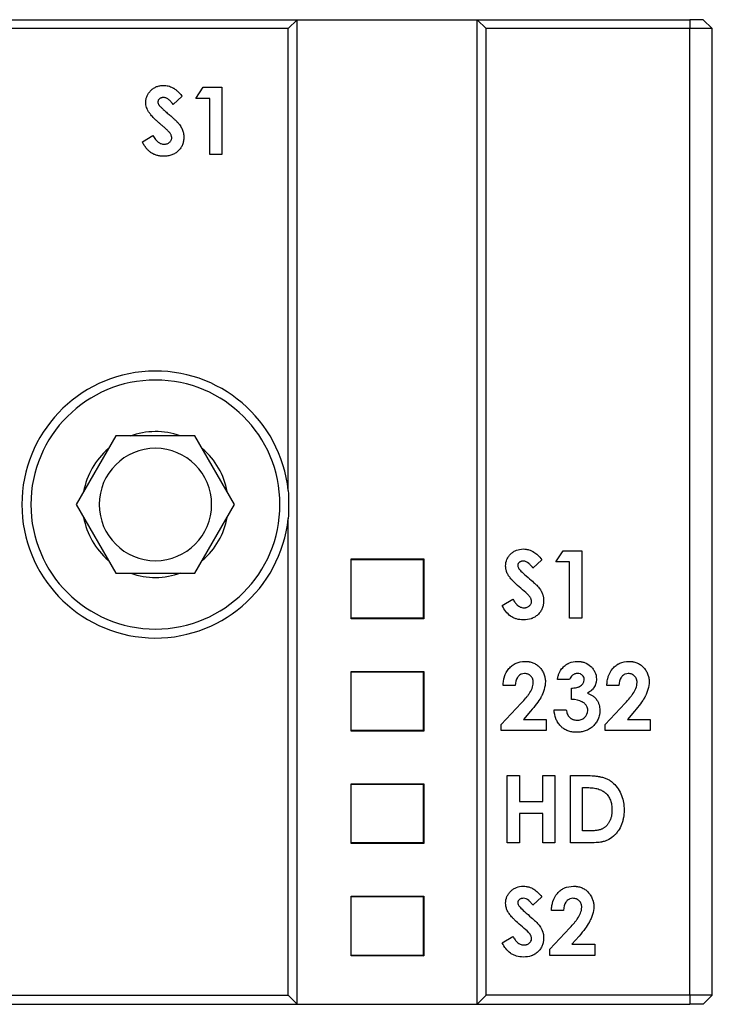
# Model space of a CAD drawing. Units: millimetres. Extents: x -143 to 37, y -140 to 135.
# Drawn here: x -79 to -64, y -91 to -69 of the extents above; entities that cross this region are included whole.
import ezdxf

# ---------------------------------------------------------------- set-up
doc = ezdxf.new("R2010")
doc.units = ezdxf.units.MM
doc.layers.add('NONE', color=7, linetype='Continuous', lineweight=70)

msp = doc.modelspace()

# ---------------------------------------------------------------- linework, layer by layer
at = {"layer": 'NONE', "color": 7, "lineweight": -3}
for p, q in [((-142.944, -68.607), (-73.274, -68.607)), ((-73.274, -68.607), (-73.474, -68.807)), ((-73.274, -90.507), (-73.274, -68.607)), ((-73.274, -68.607), (-69.274, -68.607)), ((-69.274, -68.607), (-64.544, -68.607)), ((-69.274, -90.507), (-69.274, -68.607)), ((-69.074, -68.807), (-69.274, -68.607)), ((-64.244, -68.607), (-64.544, -68.607)), ((-64.544, -68.607), (-64.544, -68.807)), ((-64.244, -68.607), (-64.044, -68.807)), ((-73.474, -68.807), (-142.944, -68.807)), ((-73.474, -79.077), (-73.474, -68.807)), ((-64.544, -68.807), (-69.074, -68.807)), ((-69.074, -90.307), (-69.074, -68.807)), ((-64.044, -68.807), (-64.544, -68.807)), ((-64.544, -90.307), (-64.544, -68.807)), ((-64.044, -90.307), (-64.044, -68.807)), ((-75.524, -70.357), (-75.363, -70.107)), ((-75.363, -70.107), (-74.947, -70.107)), ((-74.947, -70.107), (-74.947, -71.607)), ((-75.831, -70.308), (-76.033, -70.492)), ((-75.216, -70.357), (-75.524, -70.357)), ((-75.216, -71.607), (-75.216, -70.357)), ((-76.716, -71.326), (-76.479, -71.184)), ((-74.947, -71.607), (-75.216, -71.607)), ((-77.305, -77.867), (-78.185, -79.391)), ((-75.546, -77.867), (-77.305, -77.867)), ((-74.666, -79.391), (-75.546, -77.867)), ((-78.185, -79.391), (-77.305, -80.915)), ((-75.546, -80.915), (-74.666, -79.391)), ((-73.474, -90.307), (-73.474, -79.706)), ((-67.524, -80.669), (-67.363, -80.419)), ((-67.363, -80.419), (-66.947, -80.419)), ((-66.947, -80.419), (-66.947, -81.919)), ((-72.074, -81.932), (-72.074, -80.602)), ((-72.074, -80.602), (-70.459, -80.602)), ((-72.074, -80.602), (-70.459, -80.602)), ((-72.074, -81.932), (-72.074, -80.602)), ((-72.072, -80.619), (-72.072, -80.602)), ((-72.072, -81.919), (-72.072, -80.619)), ((-70.472, -80.619), (-72.072, -80.619)), ((-70.459, -80.605), (-70.472, -80.619)), ((-70.472, -80.619), (-70.472, -81.919)), ((-70.459, -80.602), (-70.459, -81.932)), ((-70.459, -80.602), (-70.459, -81.932)), ((-67.831, -80.619), (-68.033, -80.803)), ((-67.216, -80.669), (-67.524, -80.669)), ((-67.216, -81.919), (-67.216, -80.669)), ((-77.305, -80.915), (-75.546, -80.915)), ((-68.716, -81.638), (-68.479, -81.496)), ((-70.459, -81.932), (-72.074, -81.932)), ((-70.459, -81.932), (-72.074, -81.932)), ((-72.072, -81.932), (-72.072, -81.919)), ((-70.472, -81.919), (-72.072, -81.919)), ((-70.472, -81.919), (-70.459, -81.932)), ((-66.947, -81.919), (-67.216, -81.919)), ((-72.074, -84.432), (-72.074, -83.102)), ((-72.074, -83.102), (-70.459, -83.102)), ((-72.074, -84.432), (-72.074, -83.102)), ((-72.074, -83.102), (-70.459, -83.102)), ((-72.072, -83.119), (-72.072, -83.102)), ((-72.072, -84.419), (-72.072, -83.119)), ((-70.472, -83.119), (-72.072, -83.119)), ((-70.459, -83.105), (-70.472, -83.119)), ((-70.472, -83.119), (-70.472, -84.419)), ((-70.459, -83.102), (-70.459, -84.432)), ((-70.459, -83.102), (-70.459, -84.432)), ((-68.427, -83.419), (-68.697, -83.419)), ((-67.216, -83.284), (-67.485, -83.284)), ((-66.12, -83.419), (-66.389, -83.419)), ((-67.177, -83.727), (-67.177, -83.477)), ((-68.735, -84.282), (-68.291, -83.81)), ((-66.427, -84.282), (-65.983, -83.81)), ((-68.083, -83.989), (-68.24, -84.169)), ((-67.562, -83.957), (-67.293, -83.957)), ((-65.776, -83.989), (-65.932, -84.169)), ((-68.735, -84.419), (-68.735, -84.282)), ((-68.24, -84.169), (-67.735, -84.169)), ((-67.735, -84.169), (-67.735, -84.419)), ((-66.427, -84.419), (-66.427, -84.282)), ((-65.932, -84.169), (-65.427, -84.169)), ((-65.427, -84.169), (-65.427, -84.419)), ((-70.459, -84.432), (-72.074, -84.432)), ((-70.459, -84.432), (-72.074, -84.432)), ((-72.072, -84.432), (-72.072, -84.419)), ((-70.472, -84.419), (-72.072, -84.419)), ((-70.472, -84.419), (-70.459, -84.432)), ((-67.735, -84.419), (-68.735, -84.419)), ((-65.427, -84.419), (-66.427, -84.419)), ((-72.074, -86.932), (-72.074, -85.602)), ((-72.074, -85.602), (-70.459, -85.602)), ((-72.074, -86.932), (-72.074, -85.602)), ((-72.074, -85.602), (-70.459, -85.602)), ((-72.072, -85.619), (-72.072, -85.602)), ((-72.072, -86.919), (-72.072, -85.619)), ((-70.472, -85.619), (-72.072, -85.619)), ((-70.459, -85.605), (-70.472, -85.619)), ((-70.472, -85.619), (-70.472, -86.919)), ((-70.459, -85.602), (-70.459, -86.932)), ((-70.459, -85.602), (-70.459, -86.932)), ((-68.601, -86.919), (-68.601, -85.419)), ((-68.601, -85.419), (-68.331, -85.419)), ((-68.331, -85.419), (-68.331, -85.996)), ((-67.812, -85.996), (-67.812, -85.419)), ((-67.812, -85.419), (-67.543, -85.419)), ((-67.543, -85.419), (-67.543, -86.919)), ((-67.197, -85.419), (-66.857, -85.419)), ((-67.197, -86.919), (-67.197, -85.419)), ((-66.927, -85.688), (-66.825, -85.688)), ((-66.927, -86.65), (-66.927, -85.688)), ((-66.415, -85.808), (-66.409, -85.814)), ((-68.331, -85.996), (-67.812, -85.996)), ((-67.812, -86.265), (-68.331, -86.265)), ((-68.331, -86.265), (-68.331, -86.919)), ((-67.812, -86.919), (-67.812, -86.265)), ((-66.787, -86.65), (-66.927, -86.65)), ((-70.459, -86.932), (-72.074, -86.932)), ((-70.459, -86.932), (-72.074, -86.932)), ((-72.072, -86.932), (-72.072, -86.919)), ((-70.472, -86.919), (-72.072, -86.919)), ((-70.472, -86.919), (-70.459, -86.932)), ((-68.331, -86.919), (-68.601, -86.919)), ((-67.543, -86.919), (-67.812, -86.919)), ((-66.852, -86.919), (-67.197, -86.919)), ((-72.074, -89.432), (-72.074, -88.102)), ((-72.074, -88.102), (-70.459, -88.102)), ((-72.074, -89.432), (-72.074, -88.102)), ((-72.074, -88.102), (-70.459, -88.102)), ((-72.072, -88.119), (-72.072, -88.102)), ((-72.072, -89.419), (-72.072, -88.119)), ((-70.472, -88.119), (-72.072, -88.119)), ((-70.459, -88.105), (-70.472, -88.119)), ((-70.472, -88.119), (-70.472, -89.419)), ((-70.459, -88.102), (-70.459, -89.432)), ((-70.459, -88.102), (-70.459, -89.432)), ((-67.831, -88.119), (-68.033, -88.303)), ((-67.351, -88.419), (-67.62, -88.419)), ((-67.658, -89.282), (-67.214, -88.81)), ((-68.716, -89.138), (-68.479, -88.996)), ((-67.006, -88.989), (-67.163, -89.169)), ((-67.658, -89.419), (-67.658, -89.282)), ((-67.163, -89.169), (-66.658, -89.169)), ((-66.658, -89.169), (-66.658, -89.419)), ((-70.459, -89.432), (-72.074, -89.432)), ((-70.459, -89.432), (-72.074, -89.432)), ((-72.072, -89.432), (-72.072, -89.419)), ((-70.472, -89.419), (-72.072, -89.419)), ((-70.472, -89.419), (-70.459, -89.432)), ((-66.658, -89.419), (-67.658, -89.419)), ((-142.944, -90.307), (-73.474, -90.307)), ((-73.474, -90.307), (-73.274, -90.507)), ((-69.274, -90.507), (-69.074, -90.307)), ((-64.544, -90.307), (-69.074, -90.307)), ((-64.044, -90.307), (-64.544, -90.307)), ((-64.544, -90.307), (-64.544, -90.507)), ((-64.244, -90.507), (-64.044, -90.307)), ((-142.944, -90.507), (-73.274, -90.507)), ((-73.274, -90.507), (-69.274, -90.507)), ((-69.274, -90.507), (-64.544, -90.507)), ((-64.244, -90.507), (-64.544, -90.507))]:
    msp.add_line(p, q, dxfattribs=at)
for radius, start, end in [(2.969, 6.0824, 180), (2.769, 360, 180), (1.622, 70.2412, 110.3191), (1.622, 130.2201, 169.8043), (1.25, 360, 180), (1.622, 10.1963, 49.7796), (2.969, 180, 353.9176), (2.769, 180, 0), (1.25, 180, 360), (1.622, 190.1954, 229.78), (1.622, 310.2202, 349.804), (1.622, 250.2407, 290.3192)]:
    msp.add_arc((-76.425, -79.391), radius, start, end, dxfattribs=at)
at = {"layer": 'NONE', "color": 7, "lineweight": -3, "extrusion": (0, 0, -1)}
for start_param, end_param in [(4.637328, 4.712349), (4.712429, 4.78745)]:
    msp.add_ellipse((-76.433, -79.391), major_axis=(0, -4.197), ratio=0.707107, start_param=start_param, end_param=end_param, dxfattribs=at)
at = {"layer": 'NONE', "color": 7, "lineweight": -3}
for points, knots in [([(-76.639, -70.449), (-76.639, -70.437), (-76.638, -70.411), (-76.632, -70.374), (-76.624, -70.338), (-76.611, -70.304), (-76.595, -70.271), (-76.576, -70.239), (-76.552, -70.209), (-76.526, -70.181), (-76.497, -70.155), (-76.466, -70.132), (-76.433, -70.112), (-76.399, -70.096), (-76.363, -70.084), (-76.325, -70.075), (-76.286, -70.07), (-76.259, -70.069), (-76.245, -70.069)], [0, 0, 0, 0, 0.0000387999, 0.00007644, 0.0001135267, 0.0001502096, 0.0001869086, 0.0002243006, 0.000262516, 0.0003017261, 0.0003411798, 0.0003799383, 0.0004179504, 0.0004560168, 0.0004944141, 0.0005332683, 0.0005729664, 0.0006141861, 0.0006141861, 0.0006141861, 0.0006141861]), ([(-76.245, -70.069), (-76.228, -70.07), (-76.192, -70.071), (-76.14, -70.081), (-76.09, -70.097), (-76.049, -70.116), (-76.016, -70.134), (-75.991, -70.151), (-75.966, -70.171), (-75.939, -70.193), (-75.913, -70.218), (-75.886, -70.245), (-75.858, -70.275), (-75.84, -70.297), (-75.831, -70.308)], [0, 0, 0, 0, 0.000053419, 0.0001064163, 0.0001597803, 0.0002141334, 0.0002427643, 0.0002730947, 0.0003055092, 0.0003396809, 0.0003763249, 0.0004150959, 0.0004562581, 0.0004996623, 0.0004996623, 0.0004996623, 0.0004996623]), ([(-76.261, -70.976), (-76.28, -70.96), (-76.317, -70.929), (-76.368, -70.883), (-76.415, -70.84), (-76.456, -70.8), (-76.492, -70.763), (-76.523, -70.728), (-76.549, -70.697), (-76.575, -70.659), (-76.601, -70.614), (-76.622, -70.559), (-76.637, -70.504), (-76.638, -70.467), (-76.639, -70.449)], [0, 0, 0, 0, 0.0000749447, 0.0001438415, 0.0002071404, 0.0002646611, 0.0003164548, 0.0003623694, 0.0004027298, 0.0004376225, 0.0004998362, 0.0005583045, 0.0006142145, 0.0006684052, 0.0006684052, 0.0006684052, 0.0006684052]), ([(-76.248, -70.338), (-76.257, -70.338), (-76.273, -70.339), (-76.297, -70.345), (-76.318, -70.355), (-76.336, -70.368), (-76.35, -70.383), (-76.362, -70.4), (-76.368, -70.418), (-76.369, -70.43), (-76.37, -70.436)], [0, 0, 0, 0, 0.0000256187, 0.000049463, 0.0000720577, 0.0000946704, 0.0001161515, 0.0001356636, 0.000154492, 0.0001729519, 0.0001729519, 0.0001729519, 0.0001729519]), ([(-76.37, -70.436), (-76.369, -70.443), (-76.369, -70.455), (-76.364, -70.474), (-76.356, -70.492), (-76.349, -70.503), (-76.345, -70.508)], [0, 0, 0, 0, 0.00001876246, 0.00003778499, 0.00005723324, 0.00007756886, 0.00007756886, 0.00007756886, 0.00007756886]), ([(-76.345, -70.508), (-76.341, -70.513), (-76.333, -70.523), (-76.318, -70.539), (-76.299, -70.558), (-76.276, -70.58), (-76.248, -70.606), (-76.216, -70.635), (-76.18, -70.667), (-76.154, -70.69), (-76.141, -70.702)], [0, 0, 0, 0, 0.0000166492, 0.0000383242, 0.0000657165, 0.0000982104, 0.000135809, 0.0001787536, 0.0002274571, 0.0002810738, 0.0002810738, 0.0002810738, 0.0002810738]), ([(-76.033, -70.492), (-76.041, -70.48), (-76.058, -70.457), (-76.085, -70.425), (-76.111, -70.399), (-76.138, -70.377), (-76.165, -70.359), (-76.193, -70.347), (-76.221, -70.34), (-76.239, -70.339), (-76.248, -70.338)], [0, 0, 0, 0, 0.0000448351, 0.0000860771, 0.000123787, 0.0001582782, 0.0001902154, 0.0002201649, 0.0002485202, 0.0002760436, 0.0002760436, 0.0002760436, 0.0002760436]), ([(-76.141, -70.702), (-76.128, -70.713), (-76.104, -70.733), (-76.07, -70.763), (-76.04, -70.789), (-76.014, -70.812), (-75.992, -70.832), (-75.974, -70.849), (-75.96, -70.863), (-75.951, -70.871), (-75.948, -70.875)], [0, 0, 0, 0, 0.0000500622, 0.0000950076, 0.0001350343, 0.0001699449, 0.0001999408, 0.0002246026, 0.0002445798, 0.0002594531, 0.0002594531, 0.0002594531, 0.0002594531]), ([(-75.948, -70.875), (-75.935, -70.889), (-75.909, -70.917), (-75.876, -70.959), (-75.849, -71.001), (-75.828, -71.043), (-75.812, -71.084), (-75.801, -71.128), (-75.794, -71.173), (-75.793, -71.203), (-75.793, -71.219)], [0, 0, 0, 0, 0.0000588525, 0.0001131352, 0.0001627604, 0.0002088475, 0.0002531317, 0.0002974777, 0.0003432935, 0.000390183, 0.000390183, 0.000390183, 0.000390183]), ([(-76.062, -71.235), (-76.063, -71.226), (-76.064, -71.209), (-76.071, -71.183), (-76.082, -71.157), (-76.096, -71.136), (-76.11, -71.118), (-76.123, -71.103), (-76.14, -71.086), (-76.159, -71.067), (-76.18, -71.047), (-76.205, -71.024), (-76.232, -71.001), (-76.251, -70.984), (-76.261, -70.976)], [0, 0, 0, 0, 0.0000256457, 0.0000520967, 0.0000800649, 0.0001103145, 0.0001274392, 0.0001476724, 0.0001712579, 0.0001978094, 0.0002275582, 0.0002605146, 0.000296487, 0.0003359109, 0.0003359109, 0.0003359109, 0.0003359109]), ([(-76.243, -71.646), (-76.256, -71.646), (-76.281, -71.645), (-76.319, -71.642), (-76.355, -71.636), (-76.39, -71.627), (-76.424, -71.616), (-76.456, -71.603), (-76.487, -71.587), (-76.517, -71.569), (-76.546, -71.548), (-76.573, -71.525), (-76.6, -71.499), (-76.625, -71.47), (-76.649, -71.438), (-76.673, -71.403), (-76.695, -71.366), (-76.709, -71.34), (-76.716, -71.326)], [0, 0, 0, 0, 0.0000388298, 0.0000769054, 0.0001137925, 0.0001496803, 0.000185351, 0.0002207111, 0.0002556961, 0.0002907965, 0.0003263975, 0.0003629692, 0.0004004902, 0.0004391682, 0.0004796181, 0.0005215006, 0.0005652848, 0.0006109982, 0.0006109982, 0.0006109982, 0.0006109982]), ([(-76.479, -71.184), (-76.47, -71.2), (-76.454, -71.229), (-76.425, -71.268), (-76.396, -71.301), (-76.366, -71.329), (-76.334, -71.35), (-76.302, -71.365), (-76.268, -71.375), (-76.245, -71.376), (-76.233, -71.377)], [0, 0, 0, 0, 0.0000528045, 0.0001012308, 0.0001455019, 0.0001863383, 0.0002241809, 0.0002598328, 0.0002945418, 0.0003290864, 0.0003290864, 0.0003290864, 0.0003290864]), ([(-75.793, -71.241), (-75.794, -71.249), (-75.795, -71.271), (-75.8, -71.307), (-75.809, -71.349), (-75.823, -71.388), (-75.841, -71.426), (-75.863, -71.461), (-75.888, -71.495), (-75.917, -71.526), (-75.95, -71.554), (-75.984, -71.579), (-76.022, -71.599), (-76.062, -71.616), (-76.104, -71.629), (-76.148, -71.639), (-76.195, -71.645), (-76.227, -71.646), (-76.243, -71.646)], [0.0000224221, 0.0000224221, 0.0000224221, 0.0000224221, 0.000045812, 0.0000898849, 0.0001328298, 0.000174634, 0.0002161337, 0.0002580389, 0.0002999966, 0.0003433166, 0.0003867213, 0.0004295387, 0.0004725574, 0.0005157467, 0.0005602346, 0.0006058416, 0.0006531818, 0.000702629, 0.000702629, 0.000702629, 0.000702629]), ([(-76.233, -71.377), (-76.222, -71.376), (-76.199, -71.375), (-76.167, -71.367), (-76.137, -71.354), (-76.111, -71.335), (-76.09, -71.313), (-76.074, -71.288), (-76.064, -71.262), (-76.063, -71.244), (-76.062, -71.235)], [0, 0, 0, 0, 0.0000351517, 0.0000681994, 0.0001001045, 0.0001325572, 0.0001637506, 0.0001925777, 0.0002199128, 0.0002475716, 0.0002475716, 0.0002475716, 0.0002475716]), ([(-68.639, -80.761), (-68.638, -80.704), (-68.628, -80.656), (-68.6, -80.59), (-68.588, -80.569), (-68.559, -80.528), (-68.54, -80.507), (-68.503, -80.471), (-68.473, -80.447), (-68.441, -80.428), (-68.418, -80.417), (-68.405, -80.411), (-68.354, -80.391), (-68.304, -80.382), (-68.245, -80.38)], [0, 0, 0, 0, 0.25, 0.25, 0.375, 0.375, 0.5, 0.5, 0.625, 0.6875, 0.6875, 0.75, 0.75, 1, 1, 1, 1]), ([(-68.245, -80.38), (-68.222, -80.381), (-68.189, -80.384), (-68.16, -80.389), (-68.141, -80.393), (-68.133, -80.395), (-68.103, -80.404), (-68.075, -80.415), (-68.042, -80.431), (-68.029, -80.439), (-68.02, -80.444), (-68.014, -80.448), (-67.957, -80.484), (-67.897, -80.541), (-67.831, -80.619)], [0, 0, 0, 0, 0.125, 0.1875, 0.1875, 0.25, 0.25, 0.375, 0.4375, 0.46875, 0.46875, 0.5, 0.5, 1, 1, 1, 1]), ([(-68.261, -81.287), (-68.315, -81.242), (-68.386, -81.179), (-68.452, -81.116), (-68.48, -81.087), (-68.493, -81.073), (-68.499, -81.067), (-68.502, -81.063), (-68.503, -81.062), (-68.527, -81.036), (-68.554, -81.002), (-68.576, -80.968), (-68.589, -80.945), (-68.595, -80.935), (-68.607, -80.91), (-68.615, -80.89), (-68.621, -80.871), (-68.625, -80.857), (-68.628, -80.849), (-68.634, -80.824), (-68.637, -80.796), (-68.639, -80.761)], [0, 0, 0, 0, 0.25, 0.375, 0.4375, 0.46875, 0.484375, 0.484375, 0.5, 0.5, 0.625, 0.6875, 0.6875, 0.75, 0.75, 0.8125, 0.84375, 0.84375, 0.875, 0.875, 1, 1, 1, 1]), ([(-68.248, -80.65), (-68.257, -80.65), (-68.265, -80.651), (-68.28, -80.652), (-68.285, -80.653), (-68.298, -80.657), (-68.304, -80.66), (-68.317, -80.666), (-68.324, -80.671), (-68.34, -80.683), (-68.351, -80.695), (-68.365, -80.717), (-68.369, -80.731), (-68.37, -80.748)], [0, 0, 0, 0, 0.125, 0.125, 0.25, 0.25, 0.375, 0.375, 0.5, 0.5, 0.75, 0.75, 1, 1, 1, 1]), ([(-68.37, -80.748), (-68.369, -80.762), (-68.367, -80.775), (-68.359, -80.798), (-68.354, -80.806), (-68.345, -80.82)], [0, 0, 0, 0, 0.5, 0.5, 1, 1, 1, 1]), ([(-68.033, -80.803), (-68.049, -80.781), (-68.072, -80.751), (-68.098, -80.724), (-68.109, -80.713), (-68.116, -80.707), (-68.119, -80.704), (-68.16, -80.67), (-68.199, -80.652), (-68.248, -80.65)], [0, 0, 0, 0, 0.25, 0.375, 0.4375, 0.4375, 0.5, 0.5, 1, 1, 1, 1]), ([(-67.948, -81.186), (-67.921, -81.215), (-67.887, -81.257), (-67.857, -81.301), (-67.846, -81.319), (-67.84, -81.331), (-67.838, -81.335), (-67.827, -81.357), (-67.818, -81.379), (-67.811, -81.402), (-67.806, -81.418), (-67.804, -81.428), (-67.797, -81.459), (-67.794, -81.491), (-67.793, -81.53)], [0, 0, 0, 0, 0.25, 0.375, 0.4375, 0.4375, 0.5, 0.5, 0.625, 0.6875, 0.6875, 0.75, 0.75, 1, 1, 1, 1]), ([(-68.062, -81.546), (-68.063, -81.531), (-68.066, -81.51), (-68.073, -81.491), (-68.078, -81.478), (-68.082, -81.471), (-68.09, -81.456), (-68.101, -81.441), (-68.117, -81.421), (-68.125, -81.412), (-68.131, -81.406), (-68.135, -81.402), (-68.166, -81.37), (-68.207, -81.333), (-68.261, -81.287)], [0, 0, 0, 0, 0.125, 0.1875, 0.1875, 0.25, 0.25, 0.375, 0.4375, 0.46875, 0.46875, 0.5, 0.5, 1, 1, 1, 1]), ([(-68.243, -81.957), (-68.299, -81.956), (-68.35, -81.949), (-68.417, -81.93), (-68.441, -81.921), (-68.486, -81.9), (-68.509, -81.886), (-68.568, -81.844), (-68.606, -81.805), (-68.661, -81.734), (-68.689, -81.69), (-68.716, -81.638)], [0, 0, 0, 0, 0.25, 0.25, 0.375, 0.375, 0.5, 0.5, 0.75, 0.75, 1, 1, 1, 1]), ([(-68.479, -81.496), (-68.463, -81.525), (-68.438, -81.562), (-68.409, -81.597), (-68.397, -81.61), (-68.389, -81.619), (-68.386, -81.621), (-68.37, -81.636), (-68.359, -81.644), (-68.337, -81.659), (-68.324, -81.666), (-68.291, -81.681), (-68.265, -81.686), (-68.233, -81.688)], [0, 0, 0, 0, 0.25, 0.375, 0.4375, 0.4375, 0.5, 0.5, 0.625, 0.625, 0.75, 0.75, 1, 1, 1, 1]), ([(-67.793, -81.553), (-67.795, -81.577), (-67.798, -81.6), (-67.807, -81.65), (-67.814, -81.674), (-67.835, -81.727), (-67.849, -81.752), (-67.882, -81.799), (-67.902, -81.822), (-67.945, -81.862), (-67.979, -81.888), (-68.024, -81.911), (-68.044, -81.92), (-68.058, -81.926), (-68.066, -81.929), (-68.12, -81.947), (-68.177, -81.956), (-68.243, -81.957)], [0.0290688, 0.0290688, 0.0290688, 0.0290688, 0.125, 0.125, 0.25, 0.25, 0.375, 0.375, 0.5, 0.5, 0.625, 0.6875, 0.71875, 0.71875, 0.75, 0.75, 1, 1, 1, 1]), ([(-68.233, -81.688), (-68.221, -81.688), (-68.204, -81.686), (-68.19, -81.684), (-68.181, -81.682), (-68.178, -81.681), (-68.153, -81.673), (-68.136, -81.664), (-68.101, -81.637), (-68.087, -81.62), (-68.069, -81.589), (-68.063, -81.57), (-68.062, -81.546)], [0, 0, 0, 0, 0.125, 0.1875, 0.1875, 0.25, 0.25, 0.5, 0.5, 0.75, 0.75, 1, 1, 1, 1]), ([(-68.697, -83.419), (-68.694, -83.38), (-68.689, -83.327), (-68.677, -83.27), (-68.672, -83.247), (-68.667, -83.233), (-68.666, -83.227), (-68.642, -83.151), (-68.61, -83.093), (-68.543, -83.014), (-68.506, -82.979), (-68.464, -82.951), (-68.444, -82.94), (-68.438, -82.936), (-68.433, -82.933)], [0, 0, 0, 0, 0.125, 0.1875, 0.21875, 0.21875, 0.25, 0.25, 0.5, 0.5, 0.625, 0.6875, 0.6875, 0.7097173, 0.7097173, 0.7097173, 0.7097173]), ([(-68.433, -82.933), (-68.423, -82.928), (-68.412, -82.923), (-68.348, -82.895), (-68.282, -82.882), (-68.205, -82.88)], [0.7097173, 0.7097173, 0.7097173, 0.7097173, 0.75, 0.75, 1, 1, 1, 1]), ([(-68.205, -82.88), (-68.186, -82.881), (-68.161, -82.882), (-68.14, -82.884), (-68.127, -82.886), (-68.123, -82.886), (-68.088, -82.892), (-68.058, -82.901), (-68.004, -82.922), (-67.965, -82.942), (-67.929, -82.969), (-67.907, -82.988), (-67.894, -82.999), (-67.866, -83.029), (-67.839, -83.062), (-67.817, -83.101), (-67.803, -83.129), (-67.795, -83.145), (-67.784, -83.171), (-67.777, -83.191), (-67.77, -83.216), (-67.767, -83.227), (-67.765, -83.235), (-67.764, -83.24), (-67.759, -83.264), (-67.756, -83.293), (-67.754, -83.33)], [0, 0, 0, 0, 0.0625, 0.09375, 0.09375, 0.125, 0.125, 0.25, 0.25, 0.375, 0.4375, 0.4375, 0.5, 0.5, 0.625, 0.6875, 0.6875, 0.75, 0.75, 0.8125, 0.84375, 0.859375, 0.859375, 0.875, 0.875, 1, 1, 1, 1]), ([(-67.37, -83.02), (-67.345, -82.995), (-67.322, -82.974), (-67.292, -82.953), (-67.284, -82.948), (-67.276, -82.943)], [0, 0, 0, 0, 0.25, 0.25, 0.3316711, 0.3316711, 0.3316711, 0.3316711]), ([(-67.276, -82.943), (-67.271, -82.94), (-67.267, -82.937), (-67.255, -82.931), (-67.248, -82.928), (-67.234, -82.921), (-67.226, -82.917), (-67.169, -82.893), (-67.108, -82.882), (-67.039, -82.88)], [0.3316711, 0.3316711, 0.3316711, 0.3316711, 0.375, 0.375, 0.4375, 0.4375, 0.5, 0.5, 1, 1, 1, 1]), ([(-67.039, -82.88), (-67.022, -82.881), (-67, -82.882), (-66.981, -82.884), (-66.97, -82.885), (-66.965, -82.886), (-66.934, -82.891), (-66.906, -82.898), (-66.833, -82.925), (-66.788, -82.953), (-66.727, -83.009), (-66.7, -83.039), (-66.678, -83.072), (-66.664, -83.095), (-66.658, -83.108), (-66.632, -83.162), (-66.621, -83.214), (-66.62, -83.274)], [0, 0, 0, 0, 0.0625, 0.09375, 0.09375, 0.125, 0.125, 0.25, 0.25, 0.5, 0.5, 0.625, 0.6875, 0.6875, 0.75, 0.75, 1, 1, 1, 1]), ([(-66.389, -83.419), (-66.387, -83.38), (-66.381, -83.327), (-66.37, -83.27), (-66.364, -83.247), (-66.36, -83.233), (-66.358, -83.227), (-66.334, -83.151), (-66.303, -83.093), (-66.235, -83.014), (-66.198, -82.979), (-66.156, -82.951), (-66.136, -82.94), (-66.131, -82.936), (-66.125, -82.933)], [0, 0, 0, 0, 0.125, 0.1875, 0.21875, 0.21875, 0.25, 0.25, 0.5, 0.5, 0.625, 0.6875, 0.6875, 0.7097173, 0.7097173, 0.7097173, 0.7097173]), ([(-66.125, -82.933), (-66.115, -82.928), (-66.105, -82.923), (-66.041, -82.895), (-65.974, -82.882), (-65.897, -82.88)], [0.7097173, 0.7097173, 0.7097173, 0.7097173, 0.75, 0.75, 1, 1, 1, 1]), ([(-65.897, -82.88), (-65.878, -82.881), (-65.853, -82.882), (-65.832, -82.884), (-65.82, -82.886), (-65.816, -82.886), (-65.78, -82.892), (-65.751, -82.901), (-65.696, -82.922), (-65.657, -82.942), (-65.622, -82.969), (-65.599, -82.988), (-65.587, -82.999), (-65.558, -83.029), (-65.532, -83.062), (-65.509, -83.101), (-65.495, -83.129), (-65.488, -83.145), (-65.477, -83.171), (-65.469, -83.191), (-65.462, -83.216), (-65.459, -83.227), (-65.457, -83.235), (-65.456, -83.24), (-65.451, -83.264), (-65.448, -83.293), (-65.447, -83.33)], [0, 0, 0, 0, 0.0625, 0.09375, 0.09375, 0.125, 0.125, 0.25, 0.25, 0.375, 0.4375, 0.4375, 0.5, 0.5, 0.625, 0.6875, 0.6875, 0.75, 0.75, 0.8125, 0.84375, 0.859375, 0.859375, 0.875, 0.875, 1, 1, 1, 1]), ([(-68.285, -83.161), (-68.294, -83.165), (-68.302, -83.169), (-68.323, -83.181), (-68.341, -83.194), (-68.357, -83.212), (-68.368, -83.225), (-68.374, -83.233), (-68.407, -83.283), (-68.424, -83.343), (-68.427, -83.419)], [0.1721848, 0.1721848, 0.1721848, 0.1721848, 0.25, 0.25, 0.375, 0.4375, 0.4375, 0.5, 0.5, 1, 1, 1, 1]), ([(-68.024, -83.349), (-68.024, -83.334), (-68.026, -83.312), (-68.03, -83.294), (-68.033, -83.283), (-68.034, -83.278), (-68.046, -83.248), (-68.06, -83.226), (-68.088, -83.197), (-68.103, -83.184), (-68.119, -83.174), (-68.131, -83.168), (-68.138, -83.165), (-68.161, -83.156), (-68.187, -83.151), (-68.22, -83.15)], [0, 0, 0, 0, 0.125, 0.1875, 0.1875, 0.25, 0.25, 0.5, 0.5, 0.625, 0.6875, 0.6875, 0.75, 0.75, 1, 1, 1, 1]), ([(-67.485, -83.284), (-67.481, -83.257), (-67.474, -83.218), (-67.464, -83.184), (-67.457, -83.163), (-67.454, -83.154), (-67.431, -83.099), (-67.404, -83.058), (-67.37, -83.02)], [0, 0, 0, 0, 0.25, 0.375, 0.375, 0.5, 0.5, 1, 1, 1, 1]), ([(-67.04, -83.15), (-67.052, -83.15), (-67.063, -83.151), (-67.082, -83.155), (-67.09, -83.156), (-67.107, -83.162), (-67.116, -83.166), (-67.133, -83.176), (-67.143, -83.182), (-67.18, -83.211), (-67.202, -83.243), (-67.216, -83.284)], [0, 0, 0, 0, 0.125, 0.125, 0.25, 0.25, 0.375, 0.375, 0.5, 0.5, 1, 1, 1, 1]), ([(-66.889, -83.291), (-66.89, -83.279), (-66.891, -83.268), (-66.894, -83.249), (-66.896, -83.243), (-66.907, -83.217), (-66.919, -83.201), (-66.941, -83.181), (-66.952, -83.172), (-66.965, -83.166), (-66.974, -83.162), (-66.98, -83.159), (-66.997, -83.153), (-67.016, -83.151), (-67.04, -83.15)], [0, 0, 0, 0, 0.125, 0.125, 0.25, 0.25, 0.5, 0.5, 0.625, 0.6875, 0.6875, 0.75, 0.75, 1, 1, 1, 1]), ([(-65.978, -83.161), (-65.986, -83.165), (-65.995, -83.169), (-66.015, -83.181), (-66.033, -83.194), (-66.049, -83.212), (-66.06, -83.225), (-66.066, -83.233), (-66.1, -83.283), (-66.116, -83.343), (-66.12, -83.419)], [0.1721848, 0.1721848, 0.1721848, 0.1721848, 0.25, 0.25, 0.375, 0.4375, 0.4375, 0.5, 0.5, 1, 1, 1, 1]), ([(-65.716, -83.349), (-65.717, -83.334), (-65.719, -83.312), (-65.722, -83.294), (-65.725, -83.283), (-65.727, -83.278), (-65.738, -83.248), (-65.752, -83.226), (-65.78, -83.197), (-65.795, -83.184), (-65.812, -83.174), (-65.823, -83.168), (-65.831, -83.165), (-65.854, -83.156), (-65.879, -83.151), (-65.912, -83.15)], [0, 0, 0, 0, 0.125, 0.1875, 0.1875, 0.25, 0.25, 0.5, 0.5, 0.625, 0.6875, 0.6875, 0.75, 0.75, 1, 1, 1, 1]), ([(-68.291, -83.81), (-68.251, -83.767), (-68.199, -83.709), (-68.153, -83.651), (-68.133, -83.625), (-68.126, -83.615), (-68.121, -83.608), (-68.12, -83.606), (-68.089, -83.562), (-68.068, -83.524), (-68.043, -83.459), (-68.036, -83.438), (-68.028, -83.4), (-68.025, -83.376), (-68.024, -83.349)], [0, 0, 0, 0, 0.25, 0.375, 0.4375, 0.46875, 0.46875, 0.5, 0.5, 0.75, 0.75, 0.875, 0.875, 1, 1, 1, 1]), ([(-67.754, -83.33), (-67.756, -83.389), (-67.77, -83.479), (-67.807, -83.583), (-67.832, -83.635), (-67.845, -83.662), (-67.851, -83.673), (-67.855, -83.68), (-67.858, -83.685), (-67.905, -83.77), (-67.98, -83.871), (-68.083, -83.989)], [0, 0, 0, 0, 0.25, 0.375, 0.4375, 0.46875, 0.484375, 0.484375, 0.5, 0.5, 1, 1, 1, 1]), ([(-67.177, -83.477), (-67.157, -83.475), (-67.13, -83.472), (-67.105, -83.469), (-67.095, -83.467), (-67.089, -83.467), (-67.088, -83.466), (-67.065, -83.462), (-67.04, -83.457), (-67.019, -83.449), (-67.005, -83.444), (-67, -83.442), (-66.933, -83.408), (-66.892, -83.358), (-66.889, -83.291)], [0, 0, 0, 0, 0.125, 0.1875, 0.21875, 0.21875, 0.25, 0.25, 0.375, 0.4375, 0.4375, 0.5, 0.5, 1, 1, 1, 1]), ([(-66.642, -83.397), (-66.644, -83.403), (-66.647, -83.41), (-66.657, -83.431), (-66.666, -83.447), (-66.683, -83.473), (-66.697, -83.492), (-66.717, -83.513), (-66.726, -83.522), (-66.732, -83.528), (-66.737, -83.531), (-66.758, -83.55), (-66.785, -83.568), (-66.82, -83.588)], [0.3206878, 0.3206878, 0.3206878, 0.3206878, 0.375, 0.375, 0.5, 0.5, 0.625, 0.6875, 0.71875, 0.71875, 0.75, 0.75, 1, 1, 1, 1]), ([(-66.62, -83.274), (-66.621, -83.293), (-66.623, -83.319), (-66.627, -83.343), (-66.63, -83.357), (-66.631, -83.363), (-66.636, -83.38), (-66.639, -83.388), (-66.642, -83.397)], [0, 0, 0, 0, 0.125, 0.1875, 0.1875, 0.25, 0.25, 0.3206878, 0.3206878, 0.3206878, 0.3206878]), ([(-65.983, -83.81), (-65.943, -83.767), (-65.892, -83.709), (-65.845, -83.651), (-65.826, -83.625), (-65.818, -83.615), (-65.813, -83.608), (-65.812, -83.606), (-65.781, -83.562), (-65.761, -83.524), (-65.735, -83.459), (-65.728, -83.438), (-65.72, -83.4), (-65.717, -83.376), (-65.716, -83.349)], [0, 0, 0, 0, 0.25, 0.375, 0.4375, 0.46875, 0.46875, 0.5, 0.5, 0.75, 0.75, 0.875, 0.875, 1, 1, 1, 1]), ([(-65.447, -83.33), (-65.448, -83.389), (-65.462, -83.479), (-65.5, -83.583), (-65.524, -83.635), (-65.537, -83.662), (-65.543, -83.673), (-65.547, -83.68), (-65.55, -83.685), (-65.598, -83.77), (-65.673, -83.871), (-65.776, -83.989)], [0, 0, 0, 0, 0.25, 0.375, 0.4375, 0.46875, 0.484375, 0.484375, 0.5, 0.5, 1, 1, 1, 1]), ([(-66.82, -83.588), (-66.776, -83.603), (-66.737, -83.622), (-66.68, -83.662), (-66.66, -83.68), (-66.641, -83.701)], [0, 0, 0, 0, 0.25, 0.25, 0.4191367, 0.4191367, 0.4191367, 0.4191367]), ([(-66.833, -83.881), (-66.837, -83.873), (-66.842, -83.864), (-66.861, -83.839), (-66.873, -83.825), (-66.896, -83.806), (-66.908, -83.796), (-66.922, -83.788), (-66.931, -83.782), (-66.938, -83.778), (-66.998, -83.745), (-67.076, -83.729), (-67.177, -83.727)], [0.1888897, 0.1888897, 0.1888897, 0.1888897, 0.25, 0.25, 0.375, 0.375, 0.4375, 0.46875, 0.46875, 0.5, 0.5, 1, 1, 1, 1]), ([(-66.641, -83.701), (-66.632, -83.71), (-66.624, -83.721), (-66.604, -83.749), (-66.587, -83.777), (-66.575, -83.806), (-66.567, -83.826), (-66.563, -83.837), (-66.55, -83.88), (-66.544, -83.922), (-66.543, -83.972)], [0.4191367, 0.4191367, 0.4191367, 0.4191367, 0.5, 0.5, 0.625, 0.6875, 0.6875, 0.75, 0.75, 1, 1, 1, 1]), ([(-67.363, -84.367), (-67.383, -84.351), (-67.403, -84.334), (-67.443, -84.293), (-67.472, -84.255), (-67.5, -84.205), (-67.511, -84.182), (-67.518, -84.166), (-67.521, -84.157), (-67.544, -84.098), (-67.556, -84.033), (-67.562, -83.957)], [0.4044006, 0.4044006, 0.4044006, 0.4044006, 0.5, 0.5, 0.625, 0.6875, 0.71875, 0.71875, 0.75, 0.75, 1, 1, 1, 1]), ([(-67.293, -83.957), (-67.286, -83.992), (-67.278, -84.023), (-67.257, -84.074), (-67.239, -84.103), (-67.211, -84.131), (-67.204, -84.137), (-67.196, -84.143)], [0, 0, 0, 0, 0.25, 0.25, 0.5, 0.5, 0.5803655, 0.5803655, 0.5803655, 0.5803655]), ([(-66.543, -83.972), (-66.543, -83.992), (-66.545, -84.02), (-66.548, -84.043), (-66.55, -84.058), (-66.551, -84.063), (-66.555, -84.086), (-66.559, -84.102), (-66.569, -84.134), (-66.576, -84.151), (-66.595, -84.194), (-66.619, -84.236), (-66.65, -84.275), (-66.673, -84.3), (-66.686, -84.314), (-66.722, -84.347), (-66.762, -84.377), (-66.805, -84.4), (-66.836, -84.414), (-66.853, -84.421), (-66.896, -84.436), (-66.932, -84.445), (-66.989, -84.454), (-67.023, -84.457), (-67.063, -84.457)], [0, 0, 0, 0, 0.0625, 0.09375, 0.09375, 0.125, 0.125, 0.1875, 0.1875, 0.25, 0.25, 0.375, 0.4375, 0.4375, 0.5, 0.5, 0.625, 0.6875, 0.6875, 0.75, 0.75, 0.875, 0.875, 1, 1, 1, 1]), ([(-67.048, -84.188), (-67.015, -84.188), (-66.988, -84.184), (-66.932, -84.164), (-66.906, -84.149), (-66.837, -84.087), (-66.813, -84.034), (-66.812, -83.969)], [0, 0, 0, 0, 0.25, 0.25, 0.5, 0.5, 1, 1, 1, 1]), ([(-67.196, -84.143), (-67.192, -84.146), (-67.181, -84.154), (-67.166, -84.162), (-67.155, -84.167), (-67.147, -84.17), (-67.142, -84.172), (-67.117, -84.181), (-67.087, -84.186), (-67.048, -84.188)], [0.5803655, 0.5803655, 0.5803655, 0.5803655, 0.625, 0.6875, 0.71875, 0.71875, 0.75, 0.75, 1, 1, 1, 1]), ([(-67.063, -84.457), (-67.101, -84.456), (-67.135, -84.454), (-67.192, -84.445), (-67.226, -84.436), (-67.287, -84.413), (-67.316, -84.398), (-67.35, -84.376), (-67.356, -84.371), (-67.363, -84.367)], [0, 0, 0, 0, 0.125, 0.125, 0.25, 0.25, 0.375, 0.375, 0.4044006, 0.4044006, 0.4044006, 0.4044006]), ([(-66.857, -85.419), (-66.79, -85.419), (-66.699, -85.423), (-66.609, -85.433), (-66.568, -85.44), (-66.548, -85.443), (-66.54, -85.445), (-66.535, -85.446), (-66.533, -85.446), (-66.499, -85.453), (-66.471, -85.461), (-66.419, -85.478), (-66.397, -85.487), (-66.349, -85.51), (-66.315, -85.531), (-66.282, -85.556), (-66.26, -85.574), (-66.248, -85.584), (-66.202, -85.628), (-66.167, -85.669), (-66.103, -85.768), (-66.079, -85.815), (-66.04, -85.918), (-66.028, -85.965), (-66.01, -86.072), (-66.005, -86.129), (-66.004, -86.19)], [0, 0, 0, 0, 0.125, 0.1875, 0.21875, 0.234375, 0.242188, 0.242188, 0.25, 0.25, 0.3125, 0.3125, 0.375, 0.375, 0.4375, 0.46875, 0.46875, 0.5, 0.5, 0.625, 0.625, 0.75, 0.75, 0.875, 0.875, 1, 1, 1, 1]), ([(-66.825, -85.688), (-66.802, -85.688), (-66.758, -85.689), (-66.695, -85.695), (-66.636, -85.704), (-66.582, -85.717), (-66.533, -85.734), (-66.489, -85.755), (-66.449, -85.779), (-66.426, -85.799), (-66.415, -85.808)], [0, 0, 0, 0, 0.155553, 0.301319, 0.436493, 0.56332, 0.681255, 0.792364, 0.898337, 1, 1, 1, 1]), ([(-66.409, -85.814), (-66.4, -85.824), (-66.38, -85.845), (-66.353, -85.882), (-66.328, -85.924), (-66.308, -85.97), (-66.292, -86.019), (-66.281, -86.071), (-66.275, -86.127), (-66.274, -86.165), (-66.274, -86.185)], [0.020242, 0.020242, 0.020242, 0.020242, 0.1164979, 0.2331493, 0.3498571, 0.4694049, 0.5935228, 0.7225715, 0.8577233, 1, 1, 1, 1]), ([(-66.004, -86.19), (-66.006, -86.253), (-66.011, -86.308), (-66.02, -86.365), (-66.023, -86.377), (-66.029, -86.403), (-66.039, -86.442), (-66.051, -86.481), (-66.08, -86.555), (-66.106, -86.606), (-66.152, -86.672), (-66.168, -86.693), (-66.203, -86.732), (-66.221, -86.75), (-66.285, -86.806), (-66.332, -86.836), (-66.398, -86.867), (-66.434, -86.881), (-66.481, -86.892), (-66.505, -86.897), (-66.516, -86.899), (-66.523, -86.9), (-66.528, -86.901), (-66.606, -86.912), (-66.714, -86.918), (-66.852, -86.919)], [0, 0, 0, 0, 0.125, 0.125, 0.15625, 0.15625, 0.1875, 0.25, 0.25, 0.375, 0.375, 0.4375, 0.4375, 0.5, 0.5, 0.625, 0.625, 0.6875, 0.71875, 0.734375, 0.742187, 0.742187, 0.75, 0.75, 1, 1, 1, 1]), ([(-66.274, -86.185), (-66.274, -86.198), (-66.274, -86.223), (-66.277, -86.26), (-66.282, -86.296), (-66.288, -86.33), (-66.296, -86.362), (-66.307, -86.393), (-66.319, -86.423), (-66.333, -86.45), (-66.348, -86.476), (-66.364, -86.5), (-66.382, -86.523), (-66.401, -86.543), (-66.42, -86.561), (-66.441, -86.577), (-66.463, -86.592), (-66.486, -86.604), (-66.512, -86.616), (-66.541, -86.624), (-66.573, -86.633), (-66.609, -86.639), (-66.648, -86.644), (-66.691, -86.647), (-66.738, -86.65), (-66.77, -86.65), (-66.787, -86.65)], [0, 0, 0, 0, 0.048002, 0.094613, 0.139257, 0.182348, 0.224177, 0.264486, 0.304313, 0.342876, 0.380685, 0.417082, 0.452037, 0.486261, 0.519955, 0.552805, 0.585247, 0.617622, 0.651885, 0.689235, 0.730972, 0.776275, 0.825801, 0.879571, 0.937385, 1, 1, 1, 1]), ([(-68.639, -88.261), (-68.638, -88.204), (-68.628, -88.156), (-68.6, -88.09), (-68.588, -88.069), (-68.559, -88.028), (-68.54, -88.007), (-68.503, -87.971), (-68.473, -87.947), (-68.441, -87.928), (-68.418, -87.917), (-68.405, -87.911), (-68.354, -87.891), (-68.304, -87.882), (-68.245, -87.88)], [0, 0, 0, 0, 0.25, 0.25, 0.375, 0.375, 0.5, 0.5, 0.625, 0.6875, 0.6875, 0.75, 0.75, 1, 1, 1, 1]), ([(-68.245, -87.88), (-68.222, -87.881), (-68.189, -87.884), (-68.16, -87.889), (-68.141, -87.893), (-68.133, -87.895), (-68.103, -87.904), (-68.075, -87.915), (-68.042, -87.931), (-68.029, -87.939), (-68.02, -87.944), (-68.014, -87.948), (-67.957, -87.984), (-67.897, -88.041), (-67.831, -88.119)], [0, 0, 0, 0, 0.125, 0.1875, 0.1875, 0.25, 0.25, 0.375, 0.4375, 0.46875, 0.46875, 0.5, 0.5, 1, 1, 1, 1]), ([(-67.62, -88.419), (-67.618, -88.38), (-67.612, -88.327), (-67.6, -88.27), (-67.595, -88.247), (-67.591, -88.233), (-67.589, -88.227), (-67.565, -88.151), (-67.533, -88.093), (-67.466, -88.014), (-67.429, -87.979), (-67.387, -87.951), (-67.367, -87.94), (-67.361, -87.936), (-67.356, -87.933)], [0, 0, 0, 0, 0.125, 0.1875, 0.21875, 0.21875, 0.25, 0.25, 0.5, 0.5, 0.625, 0.6875, 0.6875, 0.7097173, 0.7097173, 0.7097173, 0.7097173]), ([(-67.356, -87.933), (-67.346, -87.928), (-67.335, -87.923), (-67.271, -87.895), (-67.205, -87.882), (-67.128, -87.88)], [0.7097173, 0.7097173, 0.7097173, 0.7097173, 0.75, 0.75, 1, 1, 1, 1]), ([(-67.128, -87.88), (-67.109, -87.881), (-67.084, -87.882), (-67.063, -87.884), (-67.051, -87.886), (-67.046, -87.886), (-67.011, -87.892), (-66.981, -87.901), (-66.927, -87.922), (-66.888, -87.942), (-66.852, -87.969), (-66.83, -87.988), (-66.818, -87.999), (-66.789, -88.029), (-66.763, -88.062), (-66.74, -88.101), (-66.726, -88.129), (-66.718, -88.145), (-66.707, -88.171), (-66.7, -88.191), (-66.693, -88.216), (-66.69, -88.227), (-66.688, -88.235), (-66.687, -88.24), (-66.682, -88.264), (-66.679, -88.293), (-66.677, -88.33)], [0, 0, 0, 0, 0.0625, 0.09375, 0.09375, 0.125, 0.125, 0.25, 0.25, 0.375, 0.4375, 0.4375, 0.5, 0.5, 0.625, 0.6875, 0.6875, 0.75, 0.75, 0.8125, 0.84375, 0.859375, 0.859375, 0.875, 0.875, 1, 1, 1, 1]), ([(-68.248, -88.15), (-68.257, -88.15), (-68.265, -88.151), (-68.28, -88.152), (-68.285, -88.153), (-68.298, -88.157), (-68.304, -88.16), (-68.317, -88.166), (-68.324, -88.171), (-68.34, -88.183), (-68.351, -88.195), (-68.365, -88.217), (-68.369, -88.231), (-68.37, -88.248)], [0, 0, 0, 0, 0.125, 0.125, 0.25, 0.25, 0.375, 0.375, 0.5, 0.5, 0.75, 0.75, 1, 1, 1, 1]), ([(-68.37, -88.248), (-68.369, -88.262), (-68.367, -88.275), (-68.359, -88.298), (-68.354, -88.306), (-68.345, -88.32)], [0, 0, 0, 0, 0.5, 0.5, 1, 1, 1, 1]), ([(-68.033, -88.303), (-68.049, -88.281), (-68.072, -88.251), (-68.098, -88.224), (-68.109, -88.213), (-68.116, -88.207), (-68.119, -88.204), (-68.16, -88.17), (-68.199, -88.152), (-68.248, -88.15)], [0, 0, 0, 0, 0.25, 0.375, 0.4375, 0.4375, 0.5, 0.5, 1, 1, 1, 1]), ([(-67.209, -88.161), (-67.217, -88.165), (-67.226, -88.169), (-67.246, -88.181), (-67.264, -88.194), (-67.28, -88.212), (-67.291, -88.225), (-67.297, -88.233), (-67.331, -88.283), (-67.347, -88.343), (-67.351, -88.419)], [0.1721848, 0.1721848, 0.1721848, 0.1721848, 0.25, 0.25, 0.375, 0.4375, 0.4375, 0.5, 0.5, 1, 1, 1, 1]), ([(-66.947, -88.349), (-66.947, -88.334), (-66.949, -88.312), (-66.953, -88.294), (-66.956, -88.283), (-66.957, -88.278), (-66.969, -88.248), (-66.983, -88.226), (-67.011, -88.197), (-67.026, -88.184), (-67.042, -88.174), (-67.054, -88.168), (-67.061, -88.165), (-67.084, -88.156), (-67.11, -88.151), (-67.143, -88.15)], [0, 0, 0, 0, 0.125, 0.1875, 0.1875, 0.25, 0.25, 0.5, 0.5, 0.625, 0.6875, 0.6875, 0.75, 0.75, 1, 1, 1, 1]), ([(-68.261, -88.787), (-68.315, -88.742), (-68.386, -88.679), (-68.452, -88.616), (-68.48, -88.587), (-68.493, -88.573), (-68.499, -88.567), (-68.502, -88.563), (-68.503, -88.562), (-68.527, -88.536), (-68.554, -88.502), (-68.576, -88.468), (-68.589, -88.445), (-68.595, -88.435), (-68.607, -88.41), (-68.615, -88.39), (-68.621, -88.371), (-68.625, -88.357), (-68.628, -88.349), (-68.634, -88.324), (-68.637, -88.296), (-68.639, -88.261)], [0, 0, 0, 0, 0.25, 0.375, 0.4375, 0.46875, 0.484375, 0.484375, 0.5, 0.5, 0.625, 0.6875, 0.6875, 0.75, 0.75, 0.8125, 0.84375, 0.84375, 0.875, 0.875, 1, 1, 1, 1]), ([(-67.214, -88.81), (-67.174, -88.767), (-67.122, -88.709), (-67.076, -88.651), (-67.057, -88.625), (-67.049, -88.615), (-67.044, -88.608), (-67.043, -88.606), (-67.012, -88.562), (-66.991, -88.524), (-66.966, -88.459), (-66.959, -88.438), (-66.951, -88.4), (-66.948, -88.376), (-66.947, -88.349)], [0, 0, 0, 0, 0.25, 0.375, 0.4375, 0.46875, 0.46875, 0.5, 0.5, 0.75, 0.75, 0.875, 0.875, 1, 1, 1, 1]), ([(-66.677, -88.33), (-66.679, -88.389), (-66.693, -88.479), (-66.731, -88.583), (-66.755, -88.635), (-66.768, -88.662), (-66.774, -88.673), (-66.778, -88.68), (-66.781, -88.685), (-66.829, -88.77), (-66.903, -88.871), (-67.006, -88.989)], [0, 0, 0, 0, 0.25, 0.375, 0.4375, 0.46875, 0.484375, 0.484375, 0.5, 0.5, 1, 1, 1, 1]), ([(-67.948, -88.686), (-67.921, -88.715), (-67.887, -88.757), (-67.857, -88.801), (-67.846, -88.819), (-67.84, -88.831), (-67.838, -88.835), (-67.827, -88.857), (-67.818, -88.879), (-67.811, -88.902), (-67.806, -88.918), (-67.804, -88.928), (-67.797, -88.959), (-67.794, -88.991), (-67.793, -89.03)], [0, 0, 0, 0, 0.25, 0.375, 0.4375, 0.4375, 0.5, 0.5, 0.625, 0.6875, 0.6875, 0.75, 0.75, 1, 1, 1, 1]), ([(-68.062, -89.046), (-68.063, -89.031), (-68.066, -89.01), (-68.073, -88.991), (-68.078, -88.978), (-68.082, -88.971), (-68.09, -88.956), (-68.101, -88.941), (-68.117, -88.921), (-68.125, -88.912), (-68.131, -88.906), (-68.135, -88.902), (-68.166, -88.87), (-68.207, -88.833), (-68.261, -88.787)], [0, 0, 0, 0, 0.125, 0.1875, 0.1875, 0.25, 0.25, 0.375, 0.4375, 0.46875, 0.46875, 0.5, 0.5, 1, 1, 1, 1]), ([(-68.479, -88.996), (-68.463, -89.025), (-68.438, -89.062), (-68.409, -89.097), (-68.397, -89.11), (-68.389, -89.119), (-68.386, -89.121), (-68.37, -89.136), (-68.359, -89.144), (-68.337, -89.159), (-68.324, -89.166), (-68.291, -89.181), (-68.265, -89.186), (-68.233, -89.188)], [0, 0, 0, 0, 0.25, 0.375, 0.4375, 0.4375, 0.5, 0.5, 0.625, 0.625, 0.75, 0.75, 1, 1, 1, 1]), ([(-67.793, -89.053), (-67.795, -89.077), (-67.798, -89.1), (-67.807, -89.15), (-67.814, -89.174), (-67.835, -89.227), (-67.849, -89.252), (-67.882, -89.299), (-67.902, -89.322), (-67.945, -89.362), (-67.979, -89.388), (-68.024, -89.411), (-68.044, -89.42), (-68.058, -89.426), (-68.066, -89.429), (-68.12, -89.447), (-68.177, -89.456), (-68.243, -89.457)], [0.0290688, 0.0290688, 0.0290688, 0.0290688, 0.125, 0.125, 0.25, 0.25, 0.375, 0.375, 0.5, 0.5, 0.625, 0.6875, 0.71875, 0.71875, 0.75, 0.75, 1, 1, 1, 1]), ([(-68.233, -89.188), (-68.221, -89.188), (-68.204, -89.186), (-68.19, -89.184), (-68.181, -89.182), (-68.178, -89.181), (-68.153, -89.173), (-68.136, -89.164), (-68.101, -89.137), (-68.087, -89.12), (-68.069, -89.089), (-68.063, -89.07), (-68.062, -89.046)], [0, 0, 0, 0, 0.125, 0.1875, 0.1875, 0.25, 0.25, 0.5, 0.5, 0.75, 0.75, 1, 1, 1, 1]), ([(-68.243, -89.457), (-68.299, -89.456), (-68.35, -89.449), (-68.417, -89.43), (-68.441, -89.421), (-68.486, -89.4), (-68.509, -89.386), (-68.568, -89.344), (-68.606, -89.305), (-68.661, -89.234), (-68.689, -89.19), (-68.716, -89.138)], [0, 0, 0, 0, 0.25, 0.25, 0.375, 0.375, 0.5, 0.5, 0.75, 0.75, 1, 1, 1, 1])]:
    msp.add_open_spline(points, degree=3, knots=knots, dxfattribs=at)
for points in [[(-75.793, -71.219), (-75.793, -71.226), (-75.793, -71.234), (-75.793, -71.241)], [(-68.345, -80.82), (-68.319, -80.852), (-68.251, -80.917), (-68.141, -81.013)], [(-68.141, -81.013), (-68.04, -81.101), (-67.975, -81.159), (-67.948, -81.186)], [(-67.793, -81.53), (-67.793, -81.538), (-67.793, -81.545), (-67.793, -81.553)], [(-68.22, -83.15), (-68.244, -83.151), (-68.266, -83.154), (-68.285, -83.161)], [(-65.912, -83.15), (-65.936, -83.151), (-65.958, -83.154), (-65.978, -83.161)], [(-66.812, -83.969), (-66.813, -83.935), (-66.819, -83.908), (-66.833, -83.881)], [(-67.143, -88.15), (-67.167, -88.151), (-67.189, -88.154), (-67.209, -88.161)], [(-68.345, -88.32), (-68.319, -88.352), (-68.251, -88.417), (-68.141, -88.513)], [(-68.141, -88.513), (-68.04, -88.601), (-67.975, -88.659), (-67.948, -88.686)], [(-67.793, -89.03), (-67.793, -89.038), (-67.793, -89.045), (-67.793, -89.053)]]:
    msp.add_open_spline(points, degree=3, dxfattribs=at)

doc.saveas('drawing.dxf')
